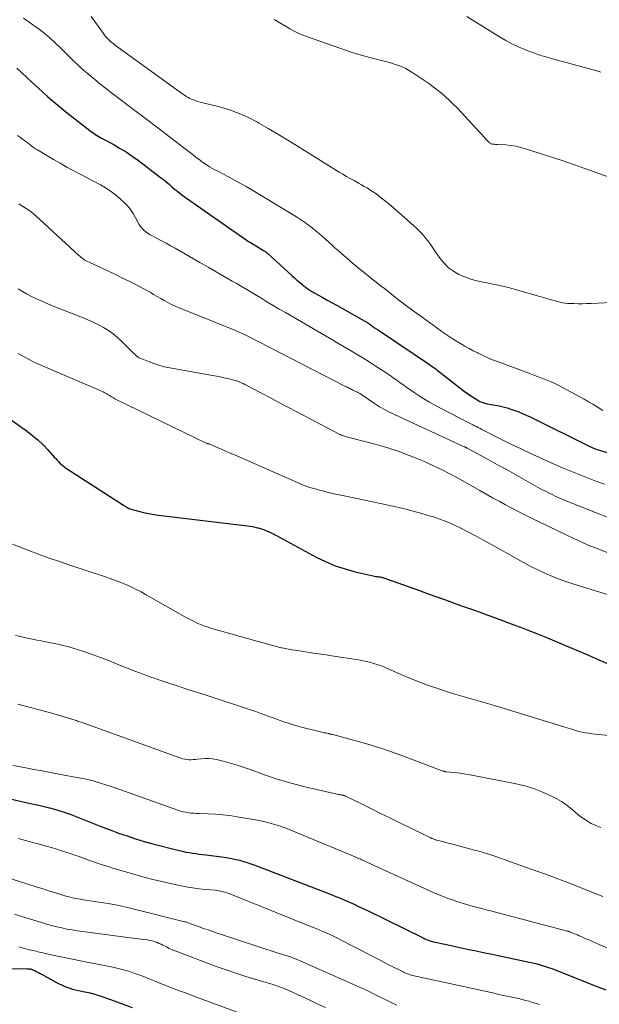
# Model space of a CAD drawing. Units: feet. Extents: x 2049997 to 2055020, y 565000 to 568199.
# Drawn here: x 2050897 to 2050998, y 566025 to 566196 of the extents above; entities that cross this region are included whole.
import ezdxf

# ---------------------------------------------------------------- set-up
doc = ezdxf.new("R2010")
doc.units = ezdxf.units.FT
doc.header["$LTSCALE"] = 100
doc.header["$MEASUREMENT"] = 0
doc.layers.add('CONTOUR INDEX', color=32, linetype='Continuous', lineweight=25)
doc.layers.add('CONTOUR INTERMEDIATE', color=40, linetype='Continuous', lineweight=15)

msp = doc.modelspace()

# ---------------------------------------------------------------- linework, layer by layer
at = {"layer": 'CONTOUR INDEX', "flags": 128}
for points, elevation in [([(2050896.11, 566187.57), (2050896.99, 566186.75), (2050897.87, 566185.93), (2050898.75, 566185.12), (2050900.53, 566183.47), (2050901.54, 566182.55), (2050902.57, 566181.66), (2050903.62, 566180.79), (2050904.68, 566179.94), (2050908.84, 566176.68), (2050909.12, 566176.47), (2050909.4, 566176.27), (2050909.69, 566176.08), (2050909.99, 566175.89), (2050910.29, 566175.72), (2050910.59, 566175.54), (2050910.89, 566175.37), (2050911.2, 566175.21), (2050912.89, 566174.29), (2050914.03, 566173.64), (2050915.15, 566172.95), (2050916.23, 566172.22), (2050917.3, 566171.45), (2050921.16, 566168.52), (2050921.66, 566168.13), (2050922.16, 566167.73), (2050922.64, 566167.33), (2050923.11, 566166.91), (2050923.59, 566166.5), (2050924.08, 566166.1), (2050924.58, 566165.71), (2050925.09, 566165.34), (2050936.07, 566157.67), (2050936.32, 566157.5), (2050936.58, 566157.33), (2050936.83, 566157.17), (2050937.09, 566157.02), (2050937.35, 566156.86), (2050937.61, 566156.71), (2050937.87, 566156.55), (2050938.13, 566156.4), (2050939.07, 566155.82), (2050939.19, 566155.75), (2050939.3, 566155.67), (2050939.41, 566155.59), (2050939.52, 566155.51), (2050939.63, 566155.42), (2050939.73, 566155.34), (2050939.84, 566155.25), (2050939.94, 566155.15), (2050944, 566151.45), (2050944.45, 566151.04), (2050944.9, 566150.65), (2050945.36, 566150.26), (2050945.83, 566149.88), (2050946.41, 566149.41), (2050946.59, 566149.27), (2050946.77, 566149.13), (2050946.95, 566149.01), (2050947.14, 566148.88), (2050947.33, 566148.76), (2050947.52, 566148.65), (2050947.71, 566148.53), (2050947.9, 566148.42), (2050949.28, 566147.66), (2050950.16, 566147.17), (2050951.04, 566146.68), (2050951.92, 566146.19), (2050952.81, 566145.7), (2050956.75, 566143.5), (2050956.88, 566143.43), (2050957.01, 566143.35), (2050957.13, 566143.28), (2050957.26, 566143.2), (2050957.38, 566143.11), (2050957.5, 566143.03), (2050957.62, 566142.94), (2050957.75, 566142.86), (2050958.2, 566142.53), (2050958.55, 566142.28), (2050958.9, 566142.04), (2050959.25, 566141.79), (2050959.61, 566141.55), (2050967.78, 566136.08), (2050968.04, 566135.91), (2050968.3, 566135.73), (2050968.55, 566135.54), (2050968.8, 566135.36), (2050969.06, 566135.17), (2050969.31, 566134.98), (2050969.56, 566134.79), (2050969.8, 566134.59), (2050974.06, 566131.27), (2050974.52, 566130.93), (2050974.98, 566130.6), (2050975.46, 566130.29), (2050975.94, 566130), (2050976.59, 566129.61), (2050976.76, 566129.52), (2050976.93, 566129.44), (2050977.1, 566129.36), (2050977.28, 566129.3), (2050977.46, 566129.25), (2050977.64, 566129.2), (2050977.83, 566129.15), (2050978.01, 566129.11), (2050980.09, 566128.73), (2050980.79, 566128.58), (2050981.49, 566128.4), (2050982.17, 566128.19), (2050982.85, 566127.96), (2050983.52, 566127.7), (2050984.19, 566127.43), (2050984.84, 566127.13), (2050985.49, 566126.82), (2050995.89, 566121.65), (2050996.02, 566121.59), (2050996.16, 566121.53), (2050996.29, 566121.47), (2050996.43, 566121.42), (2050996.56, 566121.37), (2050996.7, 566121.32), (2050996.84, 566121.27), (2050996.98, 566121.22), (2051004.54, 566118.87)], 840), ([(2050894.38, 566126.85), (2050897.96, 566124.28), (2050898.91, 566123.55), (2050899.83, 566122.78), (2050900.69, 566121.95), (2050901.52, 566121.08), (2050902.65, 566119.83), (2050902.9, 566119.56), (2050903.14, 566119.29), (2050903.39, 566119.03), (2050903.64, 566118.77), (2050903.9, 566118.51), (2050904.17, 566118.28), (2050904.45, 566118.06), (2050904.75, 566117.85), (2050914.7, 566111.45), (2050914.82, 566111.37), (2050914.94, 566111.29), (2050915.06, 566111.22), (2050915.18, 566111.14), (2050915.3, 566111.07), (2050915.36, 566111.03), (2050915.42, 566111), (2050915.48, 566110.96), (2050915.55, 566110.92), (2050915.61, 566110.89), (2050915.67, 566110.86), (2050915.74, 566110.84), (2050915.81, 566110.82), (2050917.52, 566110.36), (2050918.45, 566110.14), (2050919.38, 566109.94), (2050920.32, 566109.78), (2050921.27, 566109.65), (2050936.31, 566107.87), (2050936.75, 566107.81), (2050937.18, 566107.73), (2050937.61, 566107.63), (2050938.04, 566107.52), (2050938.17, 566107.49), (2050938.53, 566107.38), (2050938.89, 566107.26), (2050939.25, 566107.13), (2050939.6, 566106.99), (2050939.98, 566106.83), (2050940.13, 566106.77), (2050940.29, 566106.69), (2050940.45, 566106.62), (2050940.6, 566106.54), (2050940.75, 566106.45), (2050940.91, 566106.37), (2050941.06, 566106.29), (2050941.21, 566106.21), (2050948.23, 566102.42), (2050949.88, 566101.62), (2050951.56, 566100.91), (2050953.3, 566100.34), (2050955.06, 566099.86), (2050958.2, 566099.14), (2050958.43, 566099.1), (2050958.66, 566099.05), (2050958.89, 566099.02), (2050959.11, 566098.98), (2050959.26, 566098.97), (2050959.41, 566098.94), (2050959.57, 566098.91), (2050959.73, 566098.88), (2050959.88, 566098.84), (2050960.04, 566098.79), (2050960.19, 566098.75), (2050960.34, 566098.69), (2050960.49, 566098.64), (2050966.25, 566096.56), (2050967.76, 566096.02), (2050969.26, 566095.48), (2050970.77, 566094.94), (2050972.27, 566094.4), (2050972.58, 566094.29), (2050973.93, 566093.81), (2050975.28, 566093.33), (2050976.63, 566092.85), (2050977.98, 566092.36), (2050978.51, 566092.17), (2050979.6, 566091.78), (2050980.68, 566091.39), (2050981.76, 566090.98), (2050982.84, 566090.58), (2050983.81, 566090.21), (2050984.41, 566089.99), (2050985, 566089.76), (2050985.59, 566089.53), (2050986.18, 566089.3), (2050986.77, 566089.07), (2050987.35, 566088.83), (2050987.94, 566088.59), (2050988.52, 566088.34), (2050992.08, 566086.83), (2050993.87, 566086.07), (2050995.65, 566085.31), (2050997.44, 566084.54), (2050999.22, 566083.78)], 860), ([(2050894.44, 566060.42), (2050899.03, 566059.41), (2050899.95, 566059.2), (2050900.87, 566058.98), (2050901.79, 566058.75), (2050902.71, 566058.5), (2050903.61, 566058.23), (2050904.52, 566057.95), (2050905.41, 566057.63), (2050906.29, 566057.29), (2050908.01, 566056.61), (2050909.47, 566056.03), (2050910.92, 566055.46), (2050912.39, 566054.91), (2050913.85, 566054.36), (2050915.33, 566053.84), (2050916.81, 566053.35), (2050918.31, 566052.9), (2050919.82, 566052.49), (2050924.38, 566051.31), (2050924.96, 566051.17), (2050925.54, 566051.04), (2050926.12, 566050.94), (2050926.71, 566050.85), (2050927.3, 566050.77), (2050927.89, 566050.69), (2050928.48, 566050.62), (2050929.07, 566050.54), (2050932.24, 566050.14), (2050932.92, 566050.04), (2050933.59, 566049.92), (2050934.26, 566049.77), (2050934.93, 566049.61), (2050935.59, 566049.41), (2050936.25, 566049.21), (2050936.9, 566048.98), (2050937.55, 566048.75), (2050950.86, 566043.64), (2050951.67, 566043.32), (2050952.47, 566043), (2050953.26, 566042.66), (2050954.05, 566042.31), (2050954.84, 566041.95), (2050955.62, 566041.59), (2050956.4, 566041.22), (2050957.18, 566040.84), (2050966.87, 566036.09), (2050967.16, 566035.95), (2050967.45, 566035.83), (2050967.74, 566035.72), (2050968.04, 566035.61), (2050968.34, 566035.52), (2050968.64, 566035.43), (2050968.95, 566035.35), (2050969.25, 566035.28), (2050971.74, 566034.75), (2050972.77, 566034.54), (2050973.79, 566034.32), (2050974.81, 566034.1), (2050975.83, 566033.89), (2050976.85, 566033.68), (2050977.88, 566033.46), (2050978.9, 566033.25), (2050979.92, 566033.03), (2050984.81, 566032.01), (2050985.38, 566031.88), (2050985.94, 566031.75), (2050986.5, 566031.61), (2050987.06, 566031.46), (2050987.62, 566031.3), (2050988.17, 566031.13), (2050988.72, 566030.94), (2050989.26, 566030.74), (2050997.29, 566027.59), (2050998.68, 566027.04)], 880), ([(2050895.11, 566030.74), (2050897.92, 566030.7), (2050898.05, 566030.69), (2050898.18, 566030.69), (2050898.31, 566030.68), (2050898.44, 566030.68), (2050898.56, 566030.66), (2050898.69, 566030.63), (2050898.81, 566030.59), (2050898.93, 566030.55), (2050899.31, 566030.36), (2050899.62, 566030.21), (2050899.92, 566030.05), (2050900.22, 566029.89), (2050900.52, 566029.73), (2050902.94, 566028.37), (2050903.41, 566028.13), (2050903.88, 566027.9), (2050904.36, 566027.69), (2050904.85, 566027.5), (2050905.35, 566027.33), (2050905.85, 566027.18), (2050906.36, 566027.06), (2050906.87, 566026.94), (2050907.96, 566026.73), (2050908.29, 566026.67), (2050908.61, 566026.59), (2050908.92, 566026.51), (2050909.24, 566026.43), (2050909.55, 566026.34), (2050909.87, 566026.24), (2050910.18, 566026.14), (2050910.49, 566026.04), (2050913.05, 566025.15), (2050914.64, 566024.58), (2050916.22, 566024)], 900)]:
    msp.add_lwpolyline(points, dxfattribs=dict(at, elevation=elevation))
at = {"layer": 'CONTOUR INTERMEDIATE', "flags": 128}
for points, elevation in [([(2050897.27, 566196.24), (2050898.69, 566195.29), (2050900.07, 566194.29), (2050901.39, 566193.21), (2050902.67, 566192.07), (2050904.1, 566190.71), (2050904.63, 566190.2), (2050905.15, 566189.7), (2050905.66, 566189.19), (2050906.17, 566188.67), (2050906.68, 566188.16), (2050907.21, 566187.66), (2050907.75, 566187.18), (2050908.3, 566186.71), (2050910.43, 566184.98), (2050911.63, 566184.01), (2050912.84, 566183.06), (2050914.06, 566182.12), (2050915.29, 566181.19), (2050916.53, 566180.27), (2050917.76, 566179.34), (2050918.99, 566178.41), (2050920.22, 566177.48), (2050925.46, 566173.51), (2050925.93, 566173.15), (2050926.39, 566172.79), (2050926.86, 566172.43), (2050927.32, 566172.07), (2050928.11, 566171.45), (2050928.18, 566171.4), (2050928.24, 566171.35), (2050928.31, 566171.3), (2050928.37, 566171.24), (2050928.44, 566171.19), (2050928.51, 566171.14), (2050928.57, 566171.09), (2050928.64, 566171.05), (2050929.29, 566170.63), (2050929.68, 566170.39), (2050930.08, 566170.15), (2050930.48, 566169.92), (2050930.89, 566169.7), (2050933.08, 566168.56), (2050934.57, 566167.76), (2050936.06, 566166.94), (2050937.53, 566166.09), (2050938.98, 566165.22), (2050944.84, 566161.63), (2050945.53, 566161.18), (2050946.22, 566160.73), (2050946.88, 566160.25), (2050947.54, 566159.75), (2050947.68, 566159.64), (2050948.25, 566159.18), (2050948.81, 566158.72), (2050949.36, 566158.23), (2050949.89, 566157.74), (2050950.43, 566157.25), (2050950.97, 566156.76), (2050951.51, 566156.28), (2050952.06, 566155.8), (2050954.53, 566153.67), (2050955.21, 566153.08), (2050955.9, 566152.51), (2050956.6, 566151.94), (2050957.3, 566151.38), (2050958.01, 566150.82), (2050958.71, 566150.26), (2050959.42, 566149.71), (2050960.13, 566149.15), (2050961.34, 566148.19), (2050962.66, 566147.16), (2050963.98, 566146.14), (2050965.33, 566145.15), (2050966.68, 566144.16), (2050970.54, 566141.41), (2050971.24, 566140.93), (2050971.94, 566140.46), (2050972.66, 566140.01), (2050973.39, 566139.58), (2050974.12, 566139.16), (2050974.86, 566138.75), (2050975.61, 566138.35), (2050976.37, 566137.96), (2050976.48, 566137.91), (2050977.3, 566137.51), (2050978.12, 566137.13), (2050978.96, 566136.78), (2050979.81, 566136.45), (2050985.54, 566134.31), (2050986.15, 566134.08), (2050986.76, 566133.86), (2050987.38, 566133.63), (2050987.99, 566133.41), (2050988.59, 566133.17), (2050989.19, 566132.91), (2050989.78, 566132.64), (2050990.36, 566132.34), (2050994.17, 566130.31), (2050994.93, 566129.9), (2050995.69, 566129.47), (2050996.43, 566129.03), (2050997.16, 566128.57), (2050998.14, 566127.95)], 836), ([(2050909.1, 566196.53), (2050911.21, 566193.56), (2050911.41, 566193.29), (2050911.62, 566193.03), (2050911.84, 566192.78), (2050912.07, 566192.54), (2050912.32, 566192.31), (2050912.57, 566192.09), (2050912.83, 566191.88), (2050913.09, 566191.67), (2050925.03, 566183.04), (2050925.17, 566182.95), (2050925.3, 566182.85), (2050925.44, 566182.76), (2050925.58, 566182.67), (2050925.72, 566182.58), (2050925.87, 566182.5), (2050926.01, 566182.42), (2050926.16, 566182.35), (2050926.57, 566182.16), (2050926.94, 566182.01), (2050927.3, 566181.87), (2050927.67, 566181.75), (2050928.05, 566181.65), (2050931.43, 566180.79), (2050933.14, 566180.28), (2050934.82, 566179.68), (2050936.44, 566178.94), (2050938.02, 566178.12), (2050938.25, 566177.99), (2050939.91, 566177.02), (2050941.57, 566176.05), (2050943.21, 566175.05), (2050944.85, 566174.05), (2050952.28, 566169.45), (2050952.91, 566169.06), (2050953.55, 566168.69), (2050954.19, 566168.32), (2050954.84, 566167.96), (2050955.15, 566167.79), (2050955.64, 566167.52), (2050956.13, 566167.24), (2050956.62, 566166.96), (2050957.1, 566166.68), (2050957.58, 566166.38), (2050958.05, 566166.07), (2050958.51, 566165.75), (2050958.96, 566165.42), (2050959.6, 566164.92), (2050960.36, 566164.32), (2050961.11, 566163.72), (2050961.85, 566163.09), (2050962.58, 566162.46), (2050965.77, 566159.63), (2050966.2, 566159.23), (2050966.61, 566158.81), (2050967, 566158.36), (2050967.37, 566157.9), (2050967.73, 566157.42), (2050968.08, 566156.94), (2050968.42, 566156.46), (2050968.76, 566155.97), (2050969.83, 566154.41), (2050970.51, 566153.56), (2050971.28, 566152.8), (2050972.15, 566152.17), (2050973.1, 566151.63), (2050974.12, 566151.19), (2050975.16, 566150.82), (2050976.22, 566150.52), (2050977.3, 566150.28), (2050977.94, 566150.16), (2050979.35, 566149.88), (2050980.75, 566149.57), (2050982.15, 566149.22), (2050983.53, 566148.84), (2050988.99, 566147.27), (2050989.43, 566147.15), (2050989.86, 566147.03), (2050990.29, 566146.91), (2050990.72, 566146.8), (2050991.16, 566146.7), (2050991.6, 566146.63), (2050992.04, 566146.58), (2050992.49, 566146.55), (2050993.11, 566146.54), (2050993.87, 566146.53), (2050994.63, 566146.53), (2050995.39, 566146.54), (2050996.15, 566146.57), (2051003.12, 566146.91)], 832), ([(2050940.94, 566196.02), (2050941.62, 566195.6), (2050942.31, 566195.18), (2050943, 566194.78), (2050943.69, 566194.38), (2050944.39, 566194.01), (2050945.11, 566193.66), (2050945.84, 566193.35), (2050946.59, 566193.06), (2050952.36, 566191), (2050953.81, 566190.51), (2050955.28, 566190.04), (2050956.75, 566189.63), (2050958.24, 566189.24), (2050959.84, 566188.85), (2050960.53, 566188.67), (2050961.21, 566188.47), (2050961.89, 566188.25), (2050962.56, 566188.02), (2050963.22, 566187.75), (2050963.86, 566187.46), (2050964.48, 566187.11), (2050965.08, 566186.73), (2050967.84, 566184.85), (2050968.6, 566184.31), (2050969.34, 566183.75), (2050970.06, 566183.17), (2050970.77, 566182.56), (2050971.45, 566181.93), (2050972.12, 566181.29), (2050972.78, 566180.63), (2050973.42, 566179.96), (2050977.63, 566175.4), (2050977.75, 566175.26), (2050977.87, 566175.13), (2050977.99, 566174.99), (2050978.11, 566174.86), (2050978.18, 566174.78), (2050978.27, 566174.69), (2050978.36, 566174.6), (2050978.46, 566174.52), (2050978.57, 566174.45), (2050978.68, 566174.39), (2050978.8, 566174.35), (2050978.92, 566174.32), (2050979.04, 566174.31), (2050979.14, 566174.3), (2050979.32, 566174.29), (2050979.49, 566174.28), (2050979.67, 566174.27), (2050979.85, 566174.26), (2050981.26, 566174.17), (2050982.14, 566174.08), (2050983.01, 566173.95), (2050983.87, 566173.75), (2050984.72, 566173.51), (2050987.05, 566172.77), (2050989.06, 566172.11), (2050991.06, 566171.44), (2050993.05, 566170.75), (2050995.04, 566170.05), (2051002.49, 566167.38)], 828), ([(2050974.46, 566196.52), (2050980.16, 566192.99), (2050981.28, 566192.34), (2050982.43, 566191.73), (2050983.61, 566191.19), (2050984.82, 566190.7), (2050986.7, 566189.99), (2050986.98, 566189.89), (2050987.26, 566189.79), (2050987.55, 566189.71), (2050987.83, 566189.63), (2050988.12, 566189.55), (2050988.41, 566189.47), (2050988.7, 566189.39), (2050988.98, 566189.31), (2050997.13, 566187.06), (2050997.81, 566186.87)], 824), ([(2050896.24, 566175.81), (2050896.76, 566175.46), (2050897.13, 566175.2), (2050897.46, 566174.96), (2050897.78, 566174.72), (2050898.1, 566174.47), (2050898.42, 566174.23), (2050898.74, 566173.98), (2050899.06, 566173.75), (2050899.4, 566173.52), (2050899.74, 566173.31), (2050901.35, 566172.34), (2050902.51, 566171.65), (2050903.67, 566170.98), (2050904.85, 566170.33), (2050906.03, 566169.69), (2050910.7, 566167.21), (2050911.69, 566166.64), (2050912.63, 566166.02), (2050913.53, 566165.33), (2050914.38, 566164.58), (2050914.78, 566164.21), (2050915.38, 566163.59), (2050915.93, 566162.93), (2050916.4, 566162.22), (2050916.82, 566161.47), (2050917.2, 566160.72), (2050917.42, 566160.34), (2050917.67, 566159.98), (2050917.96, 566159.64), (2050918.27, 566159.33), (2050918.62, 566159.05), (2050918.97, 566158.78), (2050919.35, 566158.54), (2050919.74, 566158.32), (2050920.54, 566157.9), (2050921.33, 566157.48), (2050922.12, 566157.06), (2050922.91, 566156.62), (2050923.69, 566156.18), (2050928.01, 566153.71), (2050929.43, 566152.9), (2050930.84, 566152.09), (2050932.24, 566151.28), (2050933.65, 566150.46), (2050934.3, 566150.08), (2050935.38, 566149.45), (2050936.46, 566148.81), (2050937.53, 566148.17), (2050938.6, 566147.53), (2050939.66, 566146.88), (2050940.74, 566146.24), (2050941.81, 566145.6), (2050942.89, 566144.97), (2050949.87, 566140.92), (2050950.96, 566140.28), (2050952.04, 566139.65), (2050953.13, 566139.02), (2050954.22, 566138.38), (2050955.3, 566137.74), (2050956.38, 566137.08), (2050957.45, 566136.41), (2050958.51, 566135.73), (2050960.43, 566134.48), (2050961.06, 566134.06), (2050961.67, 566133.64), (2050962.28, 566133.21), (2050962.89, 566132.77), (2050963.49, 566132.33), (2050964.1, 566131.89), (2050964.72, 566131.47), (2050965.34, 566131.05), (2050966.03, 566130.6), (2050967, 566129.97), (2050967.99, 566129.37), (2050969, 566128.8), (2050970.02, 566128.26), (2050974.85, 566125.78), (2050975.17, 566125.62), (2050975.5, 566125.45), (2050975.82, 566125.29), (2050976.14, 566125.12), (2050976.47, 566124.96), (2050976.79, 566124.79), (2050977.12, 566124.63), (2050977.44, 566124.46), (2050979.59, 566123.36), (2050980.99, 566122.65), (2050982.4, 566121.96), (2050983.81, 566121.29), (2050985.24, 566120.63), (2050989.69, 566118.6), (2050991.13, 566117.96), (2050992.57, 566117.34), (2050994.02, 566116.76), (2050995.48, 566116.19), (2050996.95, 566115.65), (2050998.43, 566115.13)], 844), ([(2050896.45, 566163.92), (2050897.11, 566163.54), (2050897.76, 566163.13), (2050898.38, 566162.68), (2050898.99, 566162.22), (2050899.58, 566161.73), (2050900.15, 566161.22), (2050906.87, 566155), (2050907.08, 566154.82), (2050907.3, 566154.64), (2050907.52, 566154.46), (2050907.75, 566154.3), (2050907.98, 566154.14), (2050908.22, 566154), (2050908.46, 566153.86), (2050908.71, 566153.74), (2050913.18, 566151.65), (2050914.43, 566151.05), (2050915.68, 566150.44), (2050916.91, 566149.8), (2050918.14, 566149.15), (2050919.32, 566148.51), (2050919.94, 566148.16), (2050920.57, 566147.81), (2050921.19, 566147.45), (2050921.81, 566147.08), (2050922.43, 566146.73), (2050923.07, 566146.4), (2050923.71, 566146.1), (2050924.37, 566145.81), (2050930.59, 566143.34), (2050931.32, 566143.05), (2050932.05, 566142.76), (2050932.77, 566142.46), (2050933.5, 566142.17), (2050934.23, 566141.86), (2050934.94, 566141.54), (2050935.65, 566141.2), (2050936.36, 566140.85), (2050953.37, 566132.13), (2050953.54, 566132.04), (2050953.71, 566131.95), (2050953.88, 566131.86), (2050954.05, 566131.77), (2050954.22, 566131.68), (2050954.39, 566131.6), (2050954.56, 566131.51), (2050954.74, 566131.43), (2050955.42, 566131.12), (2050955.52, 566131.07), (2050955.62, 566131.02), (2050955.73, 566130.97), (2050955.83, 566130.92), (2050955.93, 566130.86), (2050956.03, 566130.81), (2050956.12, 566130.74), (2050956.22, 566130.68), (2050958.24, 566129.29), (2050958.59, 566129.05), (2050958.94, 566128.82), (2050959.29, 566128.6), (2050959.65, 566128.38), (2050960.02, 566128.17), (2050960.38, 566127.97), (2050960.76, 566127.78), (2050961.14, 566127.6), (2050973.93, 566121.68), (2050974.02, 566121.63), (2050974.11, 566121.59), (2050974.2, 566121.55), (2050974.29, 566121.51), (2050974.38, 566121.46), (2050974.46, 566121.42), (2050974.55, 566121.37), (2050974.64, 566121.32), (2050978.18, 566119.39), (2050979.83, 566118.49), (2050981.48, 566117.58), (2050983.13, 566116.67), (2050984.77, 566115.75), (2050986.81, 566114.59), (2050987.43, 566114.25), (2050988.06, 566113.92), (2050988.69, 566113.59), (2050989.32, 566113.28), (2050989.97, 566112.98), (2050990.61, 566112.69), (2050991.26, 566112.41), (2050991.92, 566112.14), (2051002.46, 566107.95)], 848), ([(2050896.36, 566149.11), (2050897.09, 566148.68), (2050897.83, 566148.27), (2050898.58, 566147.87), (2050899.34, 566147.49), (2050900.1, 566147.12), (2050900.87, 566146.77), (2050901.66, 566146.44), (2050902.44, 566146.13), (2050907.59, 566144.12), (2050908.52, 566143.74), (2050909.44, 566143.32), (2050910.34, 566142.87), (2050911.23, 566142.39), (2050912.08, 566141.86), (2050912.9, 566141.29), (2050913.67, 566140.65), (2050914.41, 566139.97), (2050916.45, 566137.92), (2050916.58, 566137.79), (2050916.72, 566137.67), (2050916.85, 566137.54), (2050916.99, 566137.42), (2050917.13, 566137.31), (2050917.28, 566137.21), (2050917.44, 566137.12), (2050917.61, 566137.04), (2050919.06, 566136.44), (2050919.96, 566136.1), (2050920.88, 566135.8), (2050921.81, 566135.56), (2050922.75, 566135.36), (2050930.21, 566134.03), (2050930.87, 566133.91), (2050931.54, 566133.78), (2050932.2, 566133.64), (2050932.86, 566133.49), (2050933.68, 566133.3), (2050933.93, 566133.23), (2050934.17, 566133.16), (2050934.41, 566133.08), (2050934.64, 566132.99), (2050934.85, 566132.91), (2050935.19, 566132.76), (2050935.52, 566132.61), (2050935.85, 566132.45), (2050936.18, 566132.29), (2050938.64, 566130.99), (2050940.2, 566130.17), (2050941.75, 566129.35), (2050943.31, 566128.53), (2050944.87, 566127.72), (2050952.27, 566123.83), (2050952.45, 566123.74), (2050952.63, 566123.66), (2050952.81, 566123.59), (2050952.99, 566123.52), (2050953.17, 566123.46), (2050953.36, 566123.4), (2050953.55, 566123.35), (2050953.74, 566123.29), (2050958.53, 566122.05), (2050960.53, 566121.48), (2050962.51, 566120.84), (2050964.46, 566120.12), (2050966.39, 566119.33), (2050967.45, 566118.86), (2050968.82, 566118.24), (2050970.18, 566117.59), (2050971.51, 566116.9), (2050972.83, 566116.18), (2050976.76, 566113.98), (2050977.87, 566113.35), (2050978.98, 566112.74), (2050980.09, 566112.12), (2050981.2, 566111.51), (2050982.32, 566110.91), (2050983.44, 566110.32), (2050984.58, 566109.75), (2050985.72, 566109.19), (2050993.35, 566105.54), (2050993.8, 566105.33), (2050994.25, 566105.12), (2050994.71, 566104.91), (2050995.17, 566104.71), (2050995.63, 566104.51), (2050996.09, 566104.32), (2050996.56, 566104.13), (2050997.02, 566103.94), (2051002.68, 566101.69)], 852), ([(2050896.39, 566137.84), (2050897.38, 566137.28), (2050898.3, 566136.79), (2050899.23, 566136.32), (2050900.17, 566135.88), (2050901.13, 566135.45), (2050910.62, 566131.44), (2050910.9, 566131.31), (2050911.18, 566131.17), (2050911.46, 566131.03), (2050911.73, 566130.87), (2050911.88, 566130.78), (2050912.07, 566130.66), (2050912.26, 566130.54), (2050912.45, 566130.42), (2050912.64, 566130.3), (2050912.83, 566130.19), (2050913.03, 566130.07), (2050913.22, 566129.97), (2050913.43, 566129.87), (2050929.09, 566122.27), (2050929.18, 566122.23), (2050929.27, 566122.2), (2050929.37, 566122.17), (2050929.46, 566122.14), (2050929.63, 566122.11), (2050929.74, 566122.09), (2050931.18, 566121.45), (2050931.88, 566121.14), (2050932.59, 566120.82), (2050933.3, 566120.51), (2050934.01, 566120.19), (2050944.2, 566115.72), (2050944.59, 566115.55), (2050944.99, 566115.38), (2050945.38, 566115.21), (2050945.78, 566115.05), (2050946.17, 566114.9), (2050946.58, 566114.75), (2050946.98, 566114.61), (2050947.39, 566114.48), (2050948.07, 566114.28), (2050948.83, 566114.06), (2050949.59, 566113.86), (2050950.35, 566113.67), (2050951.12, 566113.5), (2050952.86, 566113.12), (2050954.51, 566112.77), (2050956.15, 566112.42), (2050957.79, 566112.07), (2050959.43, 566111.72), (2050962.14, 566111.14), (2050963.66, 566110.79), (2050965.16, 566110.42), (2050966.66, 566110), (2050968.15, 566109.56), (2050968.48, 566109.45), (2050969.78, 566109.01), (2050971.07, 566108.52), (2050972.33, 566107.96), (2050973.58, 566107.37), (2050974.8, 566106.73), (2050976.02, 566106.09), (2050977.24, 566105.42), (2050978.44, 566104.75), (2050978.86, 566104.52), (2050980.2, 566103.76), (2050981.54, 566103.01), (2050982.89, 566102.27), (2050984.24, 566101.54), (2050985, 566101.13), (2050985.98, 566100.62), (2050986.97, 566100.12), (2050987.97, 566099.66), (2050988.97, 566099.21), (2050989.99, 566098.79), (2050991.02, 566098.39), (2050992.06, 566098.02), (2050993.11, 566097.68), (2051005.74, 566093.82)], 856), ([(2050895.38, 566104.66), (2050898.23, 566103.55), (2050900, 566102.88), (2050901.78, 566102.23), (2050903.56, 566101.61), (2050905.36, 566101), (2050911.42, 566099.01), (2050912.36, 566098.69), (2050913.29, 566098.35), (2050914.21, 566097.99), (2050915.13, 566097.61), (2050916.03, 566097.21), (2050916.92, 566096.78), (2050917.8, 566096.33), (2050918.67, 566095.85), (2050925.4, 566092.03), (2050925.96, 566091.72), (2050926.52, 566091.42), (2050927.1, 566091.14), (2050927.67, 566090.87), (2050928.26, 566090.62), (2050928.85, 566090.39), (2050929.45, 566090.18), (2050930.06, 566090), (2050939.6, 566087.28), (2050940.24, 566087.1), (2050940.87, 566086.94), (2050941.51, 566086.78), (2050942.16, 566086.63), (2050942.32, 566086.59), (2050942.88, 566086.48), (2050943.45, 566086.36), (2050944.01, 566086.26), (2050944.58, 566086.17), (2050946.06, 566085.95), (2050947.37, 566085.75), (2050948.68, 566085.55), (2050949.99, 566085.36), (2050951.3, 566085.16), (2050955.21, 566084.59), (2050955.98, 566084.46), (2050956.75, 566084.31), (2050957.52, 566084.12), (2050958.28, 566083.9), (2050959.03, 566083.65), (2050959.77, 566083.39), (2050960.5, 566083.09), (2050961.22, 566082.78), (2050962.38, 566082.25), (2050963.68, 566081.67), (2050964.99, 566081.13), (2050966.32, 566080.61), (2050967.66, 566080.13), (2050969.59, 566079.46), (2050970.79, 566079.06), (2050972, 566078.67), (2050973.22, 566078.31), (2050974.44, 566077.96), (2050975.66, 566077.62), (2050976.89, 566077.27), (2050978.1, 566076.92), (2050979.32, 566076.55), (2050987.8, 566073.97), (2050988.74, 566073.68), (2050989.68, 566073.39), (2050990.62, 566073.09), (2050991.56, 566072.78), (2050992.34, 566072.53), (2050992.89, 566072.36), (2050993.44, 566072.2), (2050994, 566072.06), (2050994.56, 566071.93), (2050995.12, 566071.82), (2050995.69, 566071.72), (2050996.26, 566071.64), (2050996.83, 566071.57), (2051011.32, 566070.16)], 864), ([(2050895.9, 566088.78), (2050896.78, 566088.56), (2050897.67, 566088.35), (2050898.56, 566088.16), (2050898.86, 566088.1), (2050899.61, 566087.95), (2050900.36, 566087.81), (2050901.1, 566087.66), (2050901.85, 566087.52), (2050902.3, 566087.44), (2050903.26, 566087.24), (2050904.22, 566087.02), (2050905.17, 566086.76), (2050906.12, 566086.49), (2050906.84, 566086.26), (2050908.13, 566085.84), (2050909.42, 566085.4), (2050910.69, 566084.93), (2050911.96, 566084.44), (2050913.48, 566083.83), (2050914.44, 566083.44), (2050915.4, 566083.06), (2050916.36, 566082.68), (2050917.32, 566082.3), (2050918.29, 566081.94), (2050919.26, 566081.58), (2050920.23, 566081.24), (2050921.21, 566080.91), (2050922.58, 566080.46), (2050924.25, 566079.91), (2050925.91, 566079.37), (2050927.58, 566078.83), (2050929.25, 566078.28), (2050936.97, 566075.76), (2050937.58, 566075.56), (2050938.19, 566075.35), (2050938.8, 566075.13), (2050939.4, 566074.9), (2050940, 566074.67), (2050940.61, 566074.45), (2050941.21, 566074.23), (2050941.82, 566074.01), (2050942.44, 566073.79), (2050943.37, 566073.48), (2050944.29, 566073.19), (2050945.23, 566072.92), (2050946.17, 566072.68), (2050949.21, 566071.94), (2050949.43, 566071.88), (2050949.66, 566071.83), (2050949.88, 566071.78), (2050950.11, 566071.73), (2050950.37, 566071.67), (2050950.47, 566071.65), (2050950.56, 566071.63), (2050950.66, 566071.61), (2050950.76, 566071.58), (2050950.86, 566071.56), (2050950.96, 566071.54), (2050951.06, 566071.51), (2050951.15, 566071.49), (2050955.16, 566070.4), (2050957.25, 566069.81), (2050959.33, 566069.17), (2050961.38, 566068.47), (2050963.43, 566067.74), (2050970.18, 566065.19), (2050970.27, 566065.16), (2050970.36, 566065.13), (2050970.45, 566065.11), (2050970.54, 566065.08), (2050970.63, 566065.06), (2050970.72, 566065.04), (2050970.81, 566065.03), (2050970.91, 566065.02), (2050972.17, 566064.9), (2050972.89, 566064.82), (2050973.61, 566064.72), (2050974.33, 566064.61), (2050975.05, 566064.48), (2050983.08, 566062.93), (2050984.61, 566062.56), (2050986.11, 566062.12), (2050987.56, 566061.54), (2050988.99, 566060.88), (2050990.14, 566060.29), (2050990.95, 566059.83), (2050991.73, 566059.33), (2050992.46, 566058.77), (2050993.16, 566058.16), (2050993.2, 566058.13), (2050993.88, 566057.54), (2050994.6, 566056.98), (2050995.35, 566056.49), (2050996.14, 566056.04), (2050996.96, 566055.66), (2050997.8, 566055.33)], 868), ([(2050896.32, 566076.81), (2050898.29, 566076.3), (2050900.24, 566075.76), (2050902.2, 566075.21), (2050905.68, 566074.2), (2050905.89, 566074.13), (2050906.09, 566074.07), (2050906.3, 566074), (2050906.5, 566073.93), (2050906.71, 566073.86), (2050906.91, 566073.79), (2050907.11, 566073.71), (2050907.32, 566073.64), (2050924.68, 566067.39), (2050925.03, 566067.28), (2050925.38, 566067.2), (2050925.74, 566067.15), (2050926.11, 566067.12), (2050926.48, 566067.12), (2050926.85, 566067.14), (2050927.22, 566067.17), (2050927.58, 566067.21), (2050928.2, 566067.29), (2050928.88, 566067.34), (2050929.55, 566067.34), (2050930.22, 566067.26), (2050930.88, 566067.14), (2050932.04, 566066.86), (2050933.28, 566066.53), (2050934.51, 566066.18), (2050935.72, 566065.78), (2050936.93, 566065.36), (2050939.08, 566064.56), (2050940.15, 566064.18), (2050941.23, 566063.81), (2050942.32, 566063.48), (2050943.41, 566063.16), (2050944.51, 566062.86), (2050945.62, 566062.58), (2050946.72, 566062.31), (2050947.83, 566062.05), (2050952.15, 566061.08), (2050952.23, 566061.06), (2050952.32, 566061.04), (2050952.41, 566061.03), (2050952.5, 566061.01), (2050952.58, 566061), (2050952.67, 566060.98), (2050952.76, 566060.97), (2050952.84, 566060.95), (2050952.88, 566060.95), (2050952.99, 566060.92), (2050953.09, 566060.9), (2050953.19, 566060.86), (2050953.29, 566060.82), (2050953.36, 566060.8), (2050953.49, 566060.74), (2050953.62, 566060.68), (2050953.75, 566060.62), (2050953.88, 566060.56), (2050956.6, 566059.2), (2050958.09, 566058.46), (2050959.58, 566057.72), (2050961.07, 566056.98), (2050962.56, 566056.25), (2050967.09, 566054.03), (2050967.34, 566053.91), (2050967.6, 566053.79), (2050967.85, 566053.67), (2050968.1, 566053.56), (2050968.4, 566053.42), (2050968.51, 566053.38), (2050968.61, 566053.33), (2050968.72, 566053.29), (2050968.83, 566053.25), (2050968.93, 566053.21), (2050969.04, 566053.18), (2050969.15, 566053.14), (2050969.26, 566053.11), (2050970.24, 566052.86), (2050970.83, 566052.71), (2050971.43, 566052.55), (2050972.03, 566052.39), (2050972.62, 566052.23), (2050975.82, 566051.38), (2050976.57, 566051.17), (2050977.32, 566050.96), (2050978.07, 566050.73), (2050978.81, 566050.49), (2050979.55, 566050.24), (2050980.29, 566049.99), (2050981.03, 566049.74), (2050981.76, 566049.48), (2050988.99, 566046.89), (2050990.31, 566046.4), (2050991.63, 566045.91), (2050992.94, 566045.41), (2050994.24, 566044.89), (2050995.55, 566044.37), (2050996.85, 566043.84), (2050998.15, 566043.3)], 872), ([(2050895.45, 566066.14), (2050897.67, 566065.71), (2050899.11, 566065.43), (2050900.55, 566065.16), (2050902, 566064.89), (2050903.44, 566064.62), (2050907.19, 566063.93), (2050907.93, 566063.78), (2050908.67, 566063.62), (2050909.4, 566063.43), (2050910.13, 566063.23), (2050910.16, 566063.22), (2050910.89, 566063), (2050911.63, 566062.77), (2050912.36, 566062.53), (2050913.09, 566062.28), (2050924.19, 566058.32), (2050924.63, 566058.18), (2050925.08, 566058.06), (2050925.54, 566057.96), (2050926, 566057.89), (2050926.47, 566057.83), (2050926.94, 566057.79), (2050927.41, 566057.76), (2050927.88, 566057.74), (2050929.46, 566057.69), (2050930.72, 566057.63), (2050931.98, 566057.53), (2050933.23, 566057.38), (2050934.48, 566057.19), (2050937.71, 566056.64), (2050938.55, 566056.48), (2050939.38, 566056.3), (2050940.21, 566056.09), (2050941.03, 566055.86), (2050941.84, 566055.59), (2050942.65, 566055.32), (2050943.45, 566055.02), (2050944.24, 566054.7), (2050955.05, 566050.2), (2050955.17, 566050.15), (2050955.29, 566050.1), (2050955.41, 566050.05), (2050955.53, 566049.99), (2050955.65, 566049.94), (2050955.77, 566049.89), (2050955.89, 566049.83), (2050956.01, 566049.78), (2050956.2, 566049.69), (2050956.42, 566049.59), (2050956.63, 566049.49), (2050956.85, 566049.39), (2050957.07, 566049.3), (2050968.39, 566044.13), (2050969.32, 566043.73), (2050970.25, 566043.34), (2050971.19, 566042.98), (2050972.14, 566042.64), (2050972.58, 566042.49), (2050973.32, 566042.24), (2050974.06, 566042.01), (2050974.81, 566041.79), (2050975.56, 566041.59), (2050976.32, 566041.39), (2050977.07, 566041.2), (2050977.83, 566041), (2050978.58, 566040.8), (2050992, 566037.26), (2050992.07, 566037.24), (2050992.14, 566037.22), (2050992.2, 566037.2), (2050992.27, 566037.18), (2050992.34, 566037.16), (2050992.41, 566037.14), (2050992.47, 566037.11), (2050992.54, 566037.09), (2050993.07, 566036.88), (2050993.41, 566036.74), (2050993.74, 566036.6), (2050994.07, 566036.46), (2050994.4, 566036.32), (2050994.73, 566036.17), (2050995.23, 566035.95), (2050995.72, 566035.73), (2050996.22, 566035.52), (2050996.72, 566035.3), (2051007.13, 566030.84)], 876), ([(2050896.38, 566053.43), (2050902.34, 566051.75), (2050903.12, 566051.52), (2050903.9, 566051.28), (2050904.67, 566051.03), (2050905.44, 566050.78), (2050906.21, 566050.51), (2050906.98, 566050.25), (2050907.75, 566049.98), (2050908.51, 566049.7), (2050908.99, 566049.53), (2050909.99, 566049.18), (2050911, 566048.84), (2050912.01, 566048.52), (2050913.03, 566048.2), (2050916.07, 566047.29), (2050917.83, 566046.78), (2050919.59, 566046.31), (2050921.36, 566045.89), (2050923.14, 566045.49), (2050924.49, 566045.21), (2050925.6, 566044.99), (2050926.72, 566044.81), (2050927.85, 566044.66), (2050928.97, 566044.53), (2050930.64, 566044.38), (2050930.94, 566044.35), (2050931.23, 566044.31), (2050931.53, 566044.26), (2050931.82, 566044.2), (2050932.11, 566044.13), (2050932.39, 566044.06), (2050932.67, 566043.96), (2050932.95, 566043.86), (2050947.15, 566038.16), (2050947.3, 566038.09), (2050947.46, 566038.03), (2050947.61, 566037.98), (2050947.77, 566037.92), (2050947.92, 566037.86), (2050948.08, 566037.8), (2050948.24, 566037.74), (2050948.39, 566037.67), (2050949.69, 566037.12), (2050950.49, 566036.76), (2050951.28, 566036.4), (2050952.07, 566036.01), (2050952.84, 566035.61), (2050954.76, 566034.6), (2050956.26, 566033.82), (2050957.76, 566033.04), (2050959.26, 566032.26), (2050960.77, 566031.49), (2050963.4, 566030.16), (2050963.59, 566030.06), (2050963.79, 566029.97), (2050963.99, 566029.89), (2050964.2, 566029.81), (2050964.4, 566029.75), (2050964.61, 566029.68), (2050964.82, 566029.63), (2050965.03, 566029.57), (2050976.04, 566027.15), (2050977.39, 566026.85), (2050978.73, 566026.56), (2050980.08, 566026.26), (2050981.43, 566025.97), (2050982.88, 566025.66), (2050983.5, 566025.52), (2050984.11, 566025.37), (2050984.72, 566025.21), (2050985.33, 566025.05), (2050985.94, 566024.87), (2050986.54, 566024.68), (2050987.14, 566024.48)], 884), ([(2050889.98, 566048.02), (2050899.52, 566044.99), (2050900.5, 566044.68), (2050901.47, 566044.37), (2050902.45, 566044.07), (2050903.43, 566043.76), (2050904.5, 566043.43), (2050904.94, 566043.3), (2050905.39, 566043.18), (2050905.84, 566043.07), (2050906.3, 566042.98), (2050906.75, 566042.9), (2050907.21, 566042.82), (2050907.67, 566042.75), (2050908.13, 566042.68), (2050910.42, 566042.33), (2050912.01, 566042.07), (2050913.61, 566041.77), (2050915.19, 566041.43), (2050916.77, 566041.06), (2050925.33, 566038.91), (2050925.49, 566038.87), (2050925.65, 566038.82), (2050925.8, 566038.77), (2050925.96, 566038.72), (2050926.11, 566038.67), (2050926.27, 566038.61), (2050926.42, 566038.55), (2050926.58, 566038.5), (2050927.85, 566038.03), (2050928.64, 566037.75), (2050929.43, 566037.47), (2050930.23, 566037.19), (2050931.02, 566036.92), (2050931.2, 566036.86), (2050932.09, 566036.57), (2050932.98, 566036.28), (2050933.86, 566035.98), (2050934.75, 566035.69), (2050941.81, 566033.38), (2050942.05, 566033.3), (2050942.29, 566033.23), (2050942.53, 566033.15), (2050942.77, 566033.07), (2050943.36, 566032.89), (2050943.9, 566032.71), (2050944.43, 566032.52), (2050944.95, 566032.31), (2050945.47, 566032.09), (2050955.18, 566027.82), (2050956.21, 566027.35), (2050957.24, 566026.87), (2050958.25, 566026.37), (2050959.26, 566025.86), (2050960.27, 566025.34), (2050961.28, 566024.84), (2050962.31, 566024.36)], 888), ([(2050895.7, 566040.25), (2050897.74, 566039.59), (2050900.43, 566038.75), (2050901.31, 566038.49), (2050902.19, 566038.24), (2050903.07, 566038.02), (2050903.96, 566037.82), (2050904.86, 566037.64), (2050905.76, 566037.48), (2050906.66, 566037.33), (2050907.57, 566037.2), (2050916.82, 566036.01), (2050917.3, 566035.95), (2050917.78, 566035.89), (2050918.26, 566035.82), (2050918.74, 566035.75), (2050918.87, 566035.74), (2050919.28, 566035.66), (2050919.68, 566035.57), (2050920.08, 566035.46), (2050920.47, 566035.32), (2050920.6, 566035.27), (2050920.92, 566035.14), (2050921.24, 566035), (2050921.55, 566034.85), (2050921.86, 566034.7), (2050922.19, 566034.52), (2050922.67, 566034.27), (2050923.15, 566034.04), (2050923.65, 566033.83), (2050924.15, 566033.64), (2050930.86, 566031.14), (2050932.56, 566030.53), (2050934.27, 566029.94), (2050935.99, 566029.39), (2050937.72, 566028.86), (2050940.36, 566028.08), (2050940.77, 566027.95), (2050941.18, 566027.82), (2050941.59, 566027.68), (2050942, 566027.54), (2050942.4, 566027.39), (2050942.8, 566027.23), (2050943.2, 566027.06), (2050943.59, 566026.88), (2050945.63, 566025.94), (2050947.04, 566025.28), (2050948.44, 566024.62), (2050949.85, 566023.95)], 892), ([(2050896.49, 566034.52), (2050896.9, 566034.41), (2050897.3, 566034.3), (2050897.71, 566034.19), (2050898.11, 566034.09), (2050898.35, 566034.04), (2050898.64, 566033.97), (2050898.93, 566033.9), (2050899.22, 566033.83), (2050899.51, 566033.76), (2050899.8, 566033.69), (2050900.09, 566033.62), (2050900.39, 566033.55), (2050900.68, 566033.49), (2050902.94, 566032.98), (2050904.37, 566032.67), (2050905.8, 566032.37), (2050907.23, 566032.08), (2050908.66, 566031.79), (2050912.83, 566030.99), (2050913.77, 566030.79), (2050914.7, 566030.55), (2050915.62, 566030.28), (2050916.53, 566029.98), (2050917.71, 566029.55), (2050918.03, 566029.43), (2050918.34, 566029.31), (2050918.65, 566029.19), (2050918.95, 566029.06), (2050919.26, 566028.93), (2050919.57, 566028.8), (2050919.88, 566028.67), (2050920.18, 566028.55), (2050920.35, 566028.48), (2050920.74, 566028.33), (2050921.13, 566028.18), (2050921.52, 566028.02), (2050921.91, 566027.87), (2050923.22, 566027.36), (2050924.26, 566026.96), (2050925.31, 566026.56), (2050926.36, 566026.17), (2050927.41, 566025.78), (2050935.31, 566022.85)], 896)]:
    msp.add_lwpolyline(points, dxfattribs=dict(at, elevation=elevation))

doc.saveas('drawing.dxf')
